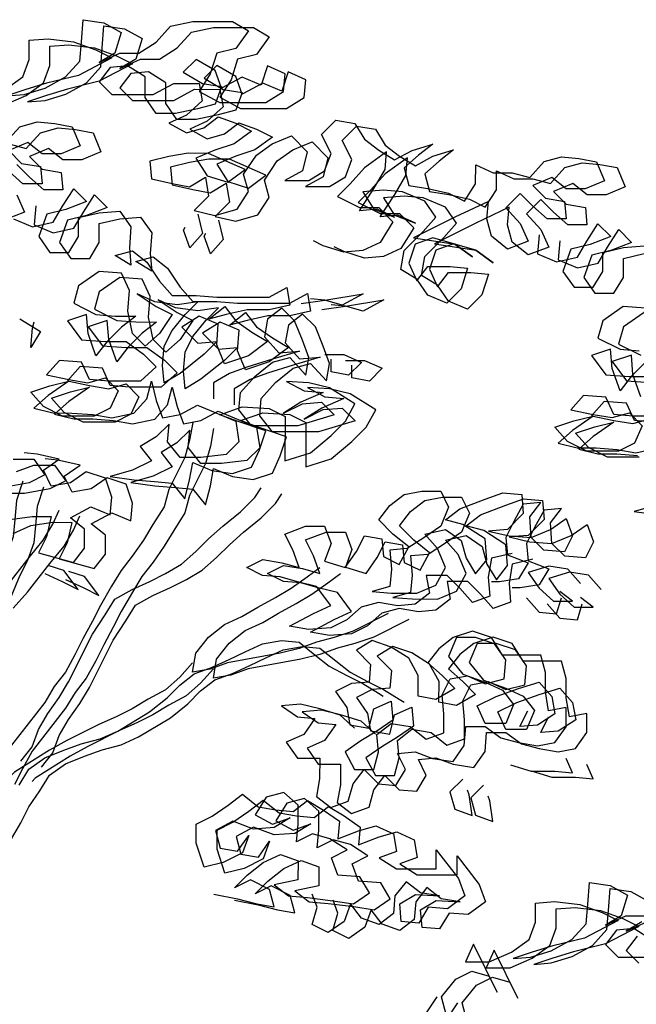
# Model space of a CAD drawing. Units: millimetres. Extents: x 192.8 to 241.3, y 112.2 to 183.8.
# Drawn here: x 206.7 to 207.5, y 160.1 to 161.2 of the extents above; entities that cross this region are included whole.
import ezdxf

# ---------------------------------------------------------------- set-up
doc = ezdxf.new("R2010")
doc.units = ezdxf.units.MM

msp = doc.modelspace()

# ---------------------------------------------------------------- linework, layer by layer
for points in [[(206.7215, 161.1103), (206.7475, 161.1214), (206.7679, 161.1363), (206.7754, 161.1567), (206.7754, 161.1789), (206.7977, 161.1808), (206.8274, 161.177), (206.8533, 161.1677), (206.8719, 161.1584), (206.8329, 161.1381), (206.7958, 161.1288), (206.7716, 161.1214), (206.7493, 161.114), (206.7698, 161.1158), (206.7939, 161.1232), (206.818, 161.1362), (206.8348, 161.1548), (206.8366, 161.177), (206.8385, 161.203), (206.8627, 161.1993), (206.8831, 161.1881), (206.8756, 161.164), (206.857, 161.1529), (206.8812, 161.164), (206.9035, 161.164), (206.9239, 161.177), (206.9406, 161.1955), (206.9666, 161.201), (207.013, 161.201), (207.0316, 161.1899), (207.0167, 161.1694), (206.9944, 161.1639), (206.987, 161.1398), (206.974, 161.1194), (206.9981, 161.1063), (207.0519, 161.1063), (207.0723, 161.1193), (207.0742, 161.1397), (207.0538, 161.149), (207.0464, 161.1267), (207.0241, 161.136), (207, 161.1231), (206.9925, 161.1435), (206.9703, 161.1565), (206.9554, 161.1417), (206.9777, 161.1286), (207, 161.1249), (206.9925, 161.1045), (206.9721, 161.0989), (206.9461, 161.0934), (206.9238, 161.0934), (206.9108, 161.112), (206.9109, 161.1361), (206.8905, 161.1491), (206.87, 161.1473), (206.857, 161.1306), (206.8719, 161.1157), (206.9201, 161.1157), (206.9443, 161.1287), (206.974, 161.1286), (206.9777, 161.1082), (206.9591, 161.0915), (206.9387, 161.0823), (206.9591, 161.0711), (206.9795, 161.0767), (206.9962, 161.0896), (207.0166, 161.0822), (207.0352, 161.0729), (207.0147, 161.0581), (206.9925, 161.0507), (206.9702, 161.0414), (206.9832, 161.021), (207.0073, 161.0135), (207.0277, 161.0284), (206.985, 161.047), (206.9609, 161.047), (206.9386, 161.0433), (206.9163, 161.0377), (206.9182, 161.0173), (206.9423, 161.0117), (206.9627, 161.008), (206.9813, 161.0191), (206.985, 160.9968), (206.9683, 160.9801), (206.9924, 160.9746), (207.0184, 160.982), (207.0314, 161.0024), (207.0259, 161.0228), (207.0407, 161.0451), (207.0593, 161.058), (207.0816, 161.0673), (207.1001, 161.0487), (207.0945, 161.0264), (207.0741, 161.0153), (207.102, 161.0153), (207.1205, 161.0264), (207.128, 161.0468), (207.1169, 161.0691), (207.1336, 161.0858), (207.1558, 161.0821), (207.167, 161.0635), (207.1837, 161.0505), (207.2022, 161.0393), (207.2226, 161.0505), (207.2468, 161.0579), (207.2301, 161.0449), (207.2133, 161.03), (207.2189, 161.0096), (207.2412, 161.0059), (207.2653, 161.0003), (207.2838, 160.991), (207.2969, 161.0114), (207.2969, 161.0337), (207.3173, 161.0244), (207.3396, 161.0244), (207.36, 161.0188), (207.3767, 161.0373), (207.3971, 161.0429), (207.4175, 161.041), (207.438, 161.0373), (207.4472, 161.015), (207.4249, 161.0057), (207.4027, 161.0057), (207.386, 161.0187), (207.3637, 161.0095), (207.3785, 160.9946), (207.4008, 160.9909), (207.4026, 160.9705), (207.3804, 160.9705), (207.3637, 160.9854), (207.3488, 161.0002), (207.3321, 160.9835), (207.3488, 160.9649), (207.3581, 160.9445), (207.3339, 160.9353), (207.3154, 160.9501), (207.3098, 160.9706), (207.3117, 160.991), (207.2727, 160.9724), (207.2244, 160.9484), (207.2504, 160.9446), (207.2727, 160.9409), (207.2931, 160.926), (207.2727, 160.9409), (207.2467, 160.9483), (207.2263, 160.9409), (207.2188, 160.9187), (207.2281, 160.8982), (207.2411, 160.9149), (207.2671, 160.9149), (207.2875, 160.913), (207.28, 160.8889), (207.2633, 160.8722), (207.2411, 160.8815), (207.2281, 160.9001), (207.2095, 160.9112), (207.2133, 160.9335), (207.2356, 160.9558), (207.2504, 160.9725), (207.2374, 160.991), (207.2115, 161.0022), (207.1892, 161.0041), (207.1651, 161.0022), (207.178, 160.9818), (207.2022, 160.9725), (207.1817, 160.9818), (207.1613, 160.98), (207.1781, 161.0059), (207.1911, 161.0282), (207.1929, 161.0486), (207.1669, 161.0301), (207.1502, 161.0115), (207.1353, 160.9967), (207.1613, 160.9837), (207.1836, 160.9837), (207.2003, 160.9669), (207.1854, 160.9428), (207.165, 160.9336), (207.1427, 160.9317), (207.1186, 160.9392), (207.1075, 160.9447)], [(206.7233, 161.1284), (206.7437, 161.1432), (206.7511, 161.1636), (206.7512, 161.1859), (206.7734, 161.1878), (206.8031, 161.184), (206.8291, 161.1747), (206.8477, 161.1654), (206.8087, 161.145), (206.7715, 161.1358), (206.7474, 161.1284), (206.7251, 161.121), (206.7455, 161.1228), (206.7697, 161.1302), (206.7938, 161.1432), (206.8105, 161.1617), (206.8124, 161.184), (206.8143, 161.21), (206.8384, 161.2063), (206.8588, 161.1951), (206.8514, 161.171), (206.8328, 161.1599), (206.857, 161.171), (206.8792, 161.171), (206.8997, 161.1839), (206.9164, 161.2025), (206.9424, 161.208), (206.9888, 161.208), (207.0073, 161.1968), (206.9925, 161.1764), (206.9702, 161.1709), (206.9627, 161.1467), (206.9497, 161.1263), (206.9739, 161.1133), (207.0277, 161.1133), (207.0481, 161.1262), (207.05, 161.1467), (207.0296, 161.156), (207.0221, 161.1337), (206.9999, 161.143), (206.9757, 161.13), (206.9683, 161.1505), (206.9461, 161.1635), (206.9312, 161.1486), (206.9535, 161.1356), (206.9757, 161.1319), (206.9683, 161.1115), (206.9479, 161.1059), (206.9219, 161.1004), (206.8996, 161.1004), (206.8866, 161.119), (206.8866, 161.1431), (206.8662, 161.1561), (206.8458, 161.1543), (206.8328, 161.1376), (206.8476, 161.1227), (206.8959, 161.1227), (206.92, 161.1356), (206.9497, 161.1356), (206.9534, 161.1152), (206.9349, 161.0985), (206.9144, 161.0892), (206.9348, 161.0781), (206.9553, 161.0836), (206.972, 161.0966), (206.9924, 161.0892), (207.011, 161.0799), (206.9905, 161.065), (206.9682, 161.0576), (206.946, 161.0484), (206.9589, 161.0279), (206.9831, 161.0205), (207.0035, 161.0353), (206.9608, 161.0539), (206.9367, 161.054), (206.9144, 161.0503), (206.8921, 161.0447), (206.894, 161.0243), (206.9181, 161.0187), (206.9385, 161.015), (206.9571, 161.0261), (206.9608, 161.0038), (206.944, 160.9871), (206.9682, 160.9815), (206.9942, 160.9889), (207.0072, 161.0093), (207.0016, 161.0298), (207.0165, 161.052), (207.0351, 161.065), (207.0574, 161.0743), (207.0759, 161.0557), (207.0703, 161.0334), (207.0499, 161.0223), (207.0777, 161.0223), (207.0963, 161.0334), (207.1037, 161.0538), (207.0926, 161.0761), (207.1093, 161.0928), (207.1316, 161.089), (207.1427, 161.0705), (207.1594, 161.0575), (207.178, 161.0463), (207.1984, 161.0574), (207.2226, 161.0648), (207.2058, 161.0518), (207.1891, 161.037), (207.1947, 161.0166), (207.2169, 161.0129), (207.2411, 161.0073), (207.2596, 160.998), (207.2726, 161.0184), (207.2727, 161.0407), (207.2931, 161.0313), (207.3153, 161.0313), (207.3358, 161.0257), (207.3525, 161.0443), (207.3729, 161.0498), (207.3933, 161.048), (207.4137, 161.0442), (207.423, 161.0219), (207.4007, 161.0127), (207.3784, 161.0127), (207.3617, 161.0257), (207.3395, 161.0165), (207.3543, 161.0016), (207.3766, 160.9979), (207.3784, 160.9774), (207.3561, 160.9775), (207.3394, 160.9923), (207.3246, 161.0072), (207.3079, 160.9905), (207.3246, 160.9719), (207.3338, 160.9515), (207.3097, 160.9422), (207.2911, 160.9571), (207.2856, 160.9775), (207.2875, 160.9979), (207.2485, 160.9794), (207.2002, 160.9553), (207.2262, 160.9516), (207.2484, 160.9479), (207.2688, 160.933), (207.2484, 160.9479), (207.2225, 160.9553), (207.202, 160.9479), (207.1946, 160.9256), (207.2038, 160.9052), (207.2169, 160.9219), (207.2428, 160.9219), (207.2633, 160.92), (207.2558, 160.8959), (207.2391, 160.8792), (207.2168, 160.8885), (207.2038, 160.9071), (207.1853, 160.9182), (207.189, 160.9405), (207.2113, 160.9627), (207.2262, 160.9794), (207.2132, 160.998), (207.1872, 161.0092), (207.165, 161.011), (207.1408, 161.0092), (207.1538, 160.9888), (207.1779, 160.9795), (207.1575, 160.9888), (207.1371, 160.9869), (207.1538, 161.0129), (207.1668, 161.0352), (207.1687, 161.0556), (207.1427, 161.0371), (207.126, 161.0185), (207.1111, 161.0037), (207.1371, 160.9907), (207.1594, 160.9906), (207.1761, 160.9739), (207.1612, 160.9498), (207.1408, 160.9405), (207.1185, 160.9387), (207.0944, 160.9461), (207.0832, 160.9517)], [(206.7236, 161.0665), (206.7403, 161.085), (206.7607, 161.0906), (206.7811, 161.0887), (206.8016, 161.085), (206.8108, 161.0627), (206.7885, 161.0534), (206.7663, 161.0535), (206.7496, 161.0665), (206.7273, 161.0572), (206.7421, 161.0423), (206.7644, 161.0386), (206.7662, 161.0182), (206.7439, 161.0182), (206.7273, 161.0331)], [(206.7274, 161.0651), (206.7478, 161.0595), (206.7645, 161.0781), (206.7849, 161.0836), (206.8054, 161.0817), (206.8258, 161.078), (206.835, 161.0557), (206.8128, 161.0465), (206.7905, 161.0465), (206.7738, 161.0595), (206.7515, 161.0502), (206.7663, 161.0354), (206.7886, 161.0316), (206.7905, 161.0112), (206.7682, 161.0112), (206.7515, 161.0261), (206.7366, 161.041)], [(206.7366, 161.0057), (206.7459, 160.9853), (206.7217, 160.976)], [(206.7328, 160.9774), (206.755, 160.9681), (206.7792, 160.9736), (206.7903, 160.9922), (206.8033, 161.0126), (206.8182, 160.9977), (206.794, 160.9885), (206.7718, 160.9829), (206.7625, 160.9569), (206.7754, 160.9384), (206.7977, 160.9383), (206.8089, 160.9569), (206.8089, 160.9792), (206.833, 160.9847), (206.8572, 160.9865), (206.8701, 160.968), (206.8683, 160.9438), (206.8701, 160.9234), (206.8515, 160.9346), (206.872, 160.9401), (206.8887, 160.9271), (206.9035, 160.9048), (206.9183, 160.8881), (206.9462, 160.8881), (206.9703, 160.8862), (207.0316, 160.8861), (207.052, 160.8973), (207.0557, 160.8768), (207.0315, 160.8713), (207.0056, 160.8713), (206.9814, 160.8658), (206.961, 160.8602), (206.9796, 160.8751), (206.9925, 160.8583), (207.0111, 160.8453), (207.0297, 160.8342), (207.0074, 160.8175), (206.9795, 160.8082), (206.9702, 160.8305), (206.9721, 160.8546), (206.9499, 160.8639), (206.9294, 160.851), (206.948, 160.8324), (206.9703, 160.8342), (206.9554, 160.8194), (206.9275, 160.7971), (206.9089, 160.786), (206.9071, 160.8064), (206.909, 160.8287), (206.9183, 160.8473), (206.9332, 160.8658), (206.948, 160.8807), (206.9239, 160.877), (206.8979, 160.8807), (206.8775, 160.89), (206.8997, 160.8751), (206.9183, 160.8658), (206.9034, 160.8436), (206.8867, 160.8287), (206.8719, 160.8436), (206.8663, 160.8696), (206.8682, 160.8937), (206.8589, 160.9142), (206.833, 160.916), (206.8088, 160.8993), (206.8032, 160.8789), (206.8292, 160.8659), (206.8515, 160.864), (206.8756, 160.864), (206.8589, 160.851), (206.8422, 160.8343), (206.8292, 160.8177), (206.8199, 160.8436), (206.8181, 160.8659), (206.7958, 160.8585), (206.8125, 160.8362), (206.8403, 160.8343), (206.8644, 160.8343), (206.8848, 160.8195), (206.8997, 160.8046), (206.8811, 160.7879), (206.844, 160.7879), (206.8217, 160.7898), (206.8124, 160.8102), (206.7865, 160.8121), (206.7716, 160.7954), (206.7976, 160.7898), (206.8198, 160.7861), (206.8403, 160.7917), (206.8551, 160.7768), (206.8458, 160.7564), (206.8272, 160.7471), (206.7901, 160.7471), (206.7678, 160.7583), (206.753, 160.775), (206.7753, 160.7824), (206.7976, 160.788), (206.7734, 160.7713), (206.7567, 160.7565), (206.779, 160.7509), (206.8012, 160.7508), (206.8254, 160.749), (206.8477, 160.7452), (206.8736, 160.7508), (206.8885, 160.7675), (206.8941, 160.7879), (206.8996, 160.7656), (206.9071, 160.7452), (206.9275, 160.7489), (206.9479, 160.76), (206.9924, 160.7414), (206.9961, 160.7173), (206.9813, 160.7024), (206.9516, 160.6987), (206.9274, 160.6988), (206.9126, 160.7173), (206.9145, 160.7378), (206.8996, 160.7229), (206.881, 160.7118), (206.894, 160.6951), (206.8717, 160.684), (206.8457, 160.6766), (206.8736, 160.6728), (206.8977, 160.6709), (206.9181, 160.6691), (206.933, 160.6505), (206.9385, 160.6728), (206.9423, 160.6932), (206.9645, 160.6839), (206.9887, 160.6801), (207.011, 160.6875), (207.0203, 160.708), (207.0277, 160.7302), (206.9943, 160.7414), (206.9739, 160.7488), (206.9999, 160.7581), (207.0314, 160.7562), (207.05, 160.7469), (207.0499, 160.6949), (207.0797, 160.7042), (207.1038, 160.7246), (207.1205, 160.7413), (207.1317, 160.7617), (207.102, 160.7803), (207.0779, 160.7859), (207.0519, 160.7877), (207.0723, 160.7766), (207.0946, 160.7747), (207.0686, 160.7636), (207.0481, 160.7506), (207.0704, 160.7617), (207.0927, 160.7636), (207.1075, 160.7487), (207.0648, 160.7358), (207.011, 160.7358), (206.9962, 160.7544), (206.998, 160.7748), (207.0148, 160.7933), (207.0352, 160.81), (207.0556, 160.8156), (207.0742, 160.7952), (207.0779, 160.8156), (207.0705, 160.836), (207.0612, 160.8583), (207.0464, 160.8731), (207.0297, 160.8602), (207.0259, 160.8397), (207.0426, 160.8212), (207.0668, 160.823), (207.0352, 160.8137), (207.0055, 160.8045), (206.9851, 160.7971), (206.9665, 160.786), (206.9665, 160.7674)], [(206.7589, 160.9927), (206.757, 160.9704), (206.7793, 160.9611), (206.8034, 160.9667), (206.8146, 160.9852), (206.8276, 161.0056), (206.8424, 160.9907), (206.8183, 160.9815), (206.796, 160.9759), (206.7867, 160.95), (206.7997, 160.9314), (206.8219, 160.9314), (206.8331, 160.9499), (206.8331, 160.9722), (206.8572, 160.9777), (206.8814, 160.9796), (206.8944, 160.961), (206.8925, 160.9369), (206.8943, 160.9165), (206.8758, 160.9276), (206.8962, 160.9332), (206.9129, 160.9201), (206.9277, 160.8979), (206.9425, 160.8811), (206.9704, 160.8811), (206.9945, 160.8792), (207.0558, 160.8792), (207.0762, 160.8903), (207.0799, 160.8699), (207.0558, 160.8643), (207.0298, 160.8643), (207.0056, 160.8588), (206.9852, 160.8533), (207.0038, 160.8681), (207.0168, 160.8514), (207.0353, 160.8384), (207.0539, 160.8272), (207.0316, 160.8105), (207.0037, 160.8013), (206.9945, 160.8235), (206.9964, 160.8477), (206.9741, 160.857), (206.9537, 160.844), (206.9722, 160.8254), (206.9945, 160.8273), (206.9796, 160.8124), (206.9517, 160.7902), (206.9332, 160.779), (206.9313, 160.7995), (206.9332, 160.8217), (206.9425, 160.8403), (206.9574, 160.8588), (206.9722, 160.8737), (206.9481, 160.87), (206.9221, 160.8737), (206.9017, 160.883), (206.924, 160.8682), (206.9425, 160.8589), (206.9277, 160.8366), (206.9109, 160.8218), (206.8961, 160.8366), (206.8906, 160.8626), (206.8924, 160.8868), (206.8832, 160.9072), (206.8572, 160.9091), (206.833, 160.8924), (206.8274, 160.872), (206.8534, 160.8589), (206.8757, 160.8571), (206.8998, 160.857), (206.8831, 160.8441), (206.8664, 160.8274), (206.8534, 160.8107), (206.8441, 160.8367), (206.8423, 160.859), (206.82, 160.8515), (206.8367, 160.8293), (206.8645, 160.8274), (206.8887, 160.8274), (206.9091, 160.8125), (206.9239, 160.7976), (206.9053, 160.7809), (206.8682, 160.781), (206.8459, 160.7828), (206.8367, 160.8033), (206.8107, 160.8051), (206.7958, 160.7885), (206.8218, 160.7829), (206.8441, 160.7791), (206.8645, 160.7847), (206.8793, 160.7698), (206.87, 160.7494), (206.8515, 160.7401), (206.8143, 160.7402), (206.7921, 160.7513), (206.7772, 160.7681), (206.7995, 160.7755), (206.8218, 160.781), (206.7976, 160.7643), (206.7809, 160.7495), (206.8032, 160.7439), (206.8255, 160.7439), (206.8496, 160.742), (206.8719, 160.7383), (206.8979, 160.7438), (206.9127, 160.7605), (206.9183, 160.7809), (206.9239, 160.7586), (206.9313, 160.7382), (206.9517, 160.7419), (206.9721, 160.753), (207.0167, 160.7344), (207.0204, 160.7103), (207.0055, 160.6954), (206.9758, 160.6918), (206.9517, 160.6918), (206.9368, 160.7104), (206.9387, 160.7308), (206.9238, 160.7159), (206.9053, 160.7048), (206.9182, 160.6881), (206.896, 160.677), (206.87, 160.6696), (206.8978, 160.6658), (206.9219, 160.664), (206.9423, 160.6621), (206.9572, 160.6435), (206.9628, 160.6658), (206.9665, 160.6862), (206.9888, 160.6769), (207.0129, 160.6732), (207.0352, 160.6806), (207.0445, 160.701), (207.0519, 160.7232), (207.0185, 160.7344), (206.9981, 160.7419), (207.0241, 160.7511), (207.0557, 160.7492), (207.0742, 160.7399), (207.0742, 160.688), (207.1039, 160.6972), (207.128, 160.7176), (207.1448, 160.7343), (207.1559, 160.7547), (207.1262, 160.7733), (207.1021, 160.7789), (207.0761, 160.7808), (207.0965, 160.7696), (207.1188, 160.7677), (207.0928, 160.7566), (207.0724, 160.7437), (207.0947, 160.7548), (207.1169, 160.7566), (207.1318, 160.7417), (207.0891, 160.7288), (207.0352, 160.7288), (207.0204, 160.7474), (207.0223, 160.7678), (207.039, 160.7864), (207.0594, 160.8031), (207.0798, 160.8086), (207.0984, 160.7882), (207.1021, 160.8086), (207.0947, 160.829), (207.0855, 160.8513), (207.0706, 160.8662), (207.0539, 160.8532), (207.0502, 160.8328), (207.0669, 160.8142), (207.091, 160.816), (207.0594, 160.8068), (207.0297, 160.7975), (207.0093, 160.7901), (206.9907, 160.779), (206.9907, 160.7604)], [(206.9481, 160.9828), (206.9537, 160.9605), (206.9388, 160.9438), (206.9314, 160.9642), (206.9332, 160.9679)], [(206.9723, 160.9758), (206.9779, 160.9535), (206.963, 160.9368), (206.9556, 160.9572), (206.9575, 160.9609)], [(207.3468, 160.9589), (207.345, 160.9366), (207.3672, 160.9273), (207.3914, 160.9329), (207.4025, 160.9514), (207.4155, 160.9718), (207.4304, 160.957), (207.4062, 160.9477), (207.3839, 160.9422), (207.3746, 160.9162), (207.3876, 160.8976), (207.4099, 160.8976), (207.421, 160.9161), (207.4211, 160.9384), (207.4452, 160.944), (207.4693, 160.9458)], [(207.3711, 160.9519), (207.3692, 160.9297), (207.3914, 160.9204), (207.4156, 160.9259), (207.4267, 160.9445), (207.4398, 160.9649), (207.4546, 160.95), (207.4305, 160.9407), (207.4082, 160.9352), (207.3989, 160.9092), (207.4118, 160.8906), (207.4341, 160.8906), (207.4453, 160.9092), (207.4453, 160.9314), (207.4694, 160.937)], [(207.0687, 160.8787), (207.0965, 160.8824), (207.1411, 160.8898), (207.1169, 160.8768), (207.0965, 160.8824), (207.0798, 160.8842)], [(207.0929, 160.8717), (207.1207, 160.8754), (207.1653, 160.8828), (207.1412, 160.8698), (207.1207, 160.8754), (207.104, 160.8773)], [(207.4711, 160.8734), (207.4451, 160.8753), (207.421, 160.8586), (207.4154, 160.8382), (207.4414, 160.8252), (207.4637, 160.8233)], [(207.4694, 160.8683), (207.4452, 160.8516), (207.4396, 160.8312), (207.4656, 160.8182)], [(206.7402, 160.8609), (206.7643, 160.846), (206.7532, 160.8275), (206.755, 160.8498), (206.7569, 160.8572)], [(207.4711, 160.8103), (207.4543, 160.7936), (207.4413, 160.7769), (207.4321, 160.8029), (207.4302, 160.8252), (207.408, 160.8178), (207.4246, 160.7955), (207.4525, 160.7936), (207.4766, 160.7936)], [(207.0965, 160.8193), (207.1187, 160.8192), (207.1392, 160.8099), (207.1243, 160.7951), (207.1039, 160.7988), (207.1039, 160.8137)], [(207.1207, 160.8123), (207.143, 160.8123), (207.1634, 160.803), (207.1485, 160.7881), (207.1281, 160.7919), (207.1281, 160.8067)], [(207.4656, 160.7699), (207.4563, 160.7959), (207.4545, 160.8182), (207.4322, 160.8108), (207.4489, 160.7885), (207.4767, 160.7866)], [(207.4933, 160.7472), (207.4562, 160.7472), (207.4339, 160.7491), (207.4246, 160.7695), (207.3986, 160.7714), (207.3838, 160.7547), (207.4098, 160.7491), (207.432, 160.7454), (207.4525, 160.7509), (207.4673, 160.736), (207.458, 160.7156), (207.4394, 160.7064), (207.4023, 160.7064), (207.38, 160.7176), (207.3652, 160.7343), (207.3875, 160.7417), (207.4098, 160.7472), (207.3856, 160.7305), (207.3689, 160.7157), (207.3912, 160.7101), (207.4134, 160.7101), (207.4376, 160.7082), (207.4598, 160.7045), (207.4858, 160.71)], [(207.4804, 160.7402), (207.4581, 160.7421), (207.4489, 160.7625), (207.4229, 160.7644), (207.408, 160.7477), (207.434, 160.7421), (207.4563, 160.7384), (207.4767, 160.7439)], [(207.4636, 160.6994), (207.4265, 160.6994), (207.4043, 160.7106), (207.3894, 160.7273), (207.4117, 160.7347), (207.434, 160.7403), (207.4098, 160.7236), (207.3931, 160.7087), (207.4154, 160.7031), (207.4377, 160.7031), (207.4618, 160.7012)], [(206.9423, 160.7396), (206.9386, 160.7192), (206.933, 160.6988), (206.9144, 160.6616), (206.9088, 160.6412), (206.8958, 160.6208), (206.8846, 160.6023), (206.8716, 160.5837), (206.8586, 160.567), (206.8475, 160.5485), (206.8345, 160.5262), (206.8252, 160.5077), (206.814, 160.4872), (206.8047, 160.4687), (206.7935, 160.4483), (206.7805, 160.4316), (206.7694, 160.413), (206.7304, 160.3629)], [(206.9665, 160.7326), (206.9628, 160.7122), (206.9572, 160.6918), (206.9386, 160.6547), (206.933, 160.6343), (206.92, 160.6138), (206.9089, 160.5953), (206.8959, 160.5767), (206.8829, 160.56), (206.8717, 160.5415), (206.8587, 160.5192), (206.8494, 160.5007), (206.8382, 160.4803), (206.8289, 160.4617), (206.8178, 160.4413), (206.8048, 160.4246), (206.7936, 160.4061), (206.7546, 160.356), (206.7434, 160.3356), (206.7341, 160.317)], [(206.7325, 160.6971), (206.7566, 160.6971), (206.7696, 160.6785), (206.7511, 160.6692), (206.7213, 160.6637)], [(206.7287, 160.6265), (206.7547, 160.6302), (206.777, 160.6302), (206.7714, 160.6061), (206.7621, 160.5875), (206.8029, 160.5764), (206.816, 160.593), (206.816, 160.6153), (206.7993, 160.6283), (206.8234, 160.6413), (206.8457, 160.632), (206.8476, 160.6524), (206.8402, 160.6747), (206.8179, 160.6821), (206.7993, 160.6692), (206.777, 160.6655), (206.7678, 160.6841), (206.7864, 160.697), (206.7604, 160.7026), (206.7455, 160.7045)], [(206.7325, 160.6103), (206.753, 160.6196), (206.779, 160.6233), (206.8012, 160.6232), (206.7956, 160.5991), (206.7863, 160.5806), (206.8272, 160.5694), (206.8402, 160.5861), (206.8402, 160.6084), (206.8235, 160.6214), (206.8477, 160.6343), (206.8699, 160.625), (206.8718, 160.6454), (206.8644, 160.6677), (206.8421, 160.6752), (206.8235, 160.6622), (206.8013, 160.6585), (206.792, 160.6771), (206.8106, 160.6901), (206.7846, 160.6956), (206.7697, 160.6975)], [(206.7363, 160.6827), (206.7567, 160.6901), (206.7809, 160.6901), (206.7939, 160.6715), (206.7753, 160.6622), (206.7456, 160.6567), (206.7233, 160.6567)], [(206.7436, 160.6711), (206.7362, 160.6488), (206.7343, 160.6265), (206.7324, 160.6061), (206.725, 160.5857), (206.7157, 160.5672), (206.7064, 160.5449), (206.6952, 160.5041), (206.6915, 160.4836), (206.6878, 160.4614), (206.6822, 160.4391), (206.6747, 160.415), (206.6728, 160.4057)], [(206.7679, 160.6641), (206.7604, 160.6418), (206.7585, 160.6196), (206.7567, 160.5991), (206.7492, 160.5787), (206.7399, 160.5602), (206.7306, 160.5379), (206.7194, 160.4971), (206.7157, 160.4767), (206.712, 160.4544), (206.7064, 160.4321), (206.6989, 160.408), (206.6971, 160.3987)], [(206.7415, 160.3444), (206.7545, 160.3611), (206.7619, 160.3815), (206.7731, 160.4), (206.7861, 160.4186), (206.7973, 160.4371), (206.8251, 160.4928), (206.84, 160.5151), (206.8512, 160.5336), (206.8716, 160.5447), (206.892, 160.554), (206.9106, 160.5633), (206.9292, 160.5744), (206.9459, 160.5892), (206.9608, 160.6041), (206.9775, 160.6189), (206.9979, 160.6356), (207.0146, 160.6523), (207.0221, 160.6634)], [(207.3153, 160.587), (207.2912, 160.5815), (207.2874, 160.5592), (207.2893, 160.5369), (207.2688, 160.5295), (207.254, 160.5462), (207.2392, 160.5611), (207.215, 160.5611), (207.2187, 160.5407), (207.202, 160.5277), (207.1816, 160.5259), (207.1593, 160.5296), (207.1389, 160.5241), (207.1222, 160.5092), (207.1036, 160.5), (207.0776, 160.4981), (207.0553, 160.5019), (207.0832, 160.5167), (207.1036, 160.526), (207.0869, 160.5482), (207.0647, 160.5538), (207.0443, 160.5594), (207.0238, 160.5613), (207.0053, 160.5706), (207.0239, 160.5799), (207.0461, 160.5761), (207.0665, 160.5705), (207.0591, 160.591), (207.0499, 160.6095), (207.074, 160.6188), (207.0963, 160.6188), (207.1037, 160.5984), (207.0962, 160.5779), (207.1204, 160.5705), (207.1334, 160.589), (207.1427, 160.6076), (207.1631, 160.6039), (207.1649, 160.5834), (207.1835, 160.5741), (207.1946, 160.5946), (207.1761, 160.6094), (207.1594, 160.6261), (207.1724, 160.6428), (207.1891, 160.6558), (207.2096, 160.6595), (207.2318, 160.6595), (207.2411, 160.6409), (207.2318, 160.6187), (207.2132, 160.6057), (207.1928, 160.5927), (207.1724, 160.5909), (207.1742, 160.5686), (207.1723, 160.5482), (207.1519, 160.5426), (207.1742, 160.5407), (207.2039, 160.5407), (207.2262, 160.55), (207.2373, 160.5704), (207.2281, 160.5927), (207.2132, 160.6094), (207.2374, 160.6149), (207.2559, 160.6019), (207.2615, 160.5815), (207.2726, 160.5629), (207.2856, 160.5796), (207.2838, 160.6038), (207.2578, 160.6205), (207.2374, 160.6261), (207.2541, 160.6391), (207.2838, 160.6502), (207.3042, 160.6576), (207.3265, 160.6557), (207.3283, 160.6334), (207.3098, 160.6149), (207.2875, 160.613), (207.3116, 160.6074), (207.3376, 160.6056), (207.3599, 160.6148), (207.3784, 160.6278), (207.3859, 160.6074), (207.3766, 160.5888), (207.3524, 160.5907), (207.3376, 160.6056), (207.3358, 160.6297), (207.3488, 160.6464), (207.3283, 160.6446), (207.3172, 160.6241), (207.3079, 160.6056), (207.3097, 160.5852), (207.3339, 160.5759), (207.3227, 160.5573), (207.3004, 160.5536), (207.2911, 160.5536)], [(206.7657, 160.3374), (206.7787, 160.3541), (206.7862, 160.3745), (206.7973, 160.3931), (206.8103, 160.4116), (206.8215, 160.4302), (206.8494, 160.4858), (206.8642, 160.5081), (206.8754, 160.5266), (206.8958, 160.5378), (206.9163, 160.547), (206.9348, 160.5563), (206.9534, 160.5674), (206.9701, 160.5822), (206.985, 160.5971), (207.0017, 160.6119), (207.0221, 160.6286), (207.0389, 160.6453), (207.0463, 160.6564)], [(207.3395, 160.5801), (207.3154, 160.5745), (207.3117, 160.5522), (207.3135, 160.53), (207.2931, 160.5225), (207.2782, 160.5393), (207.2634, 160.5541), (207.2393, 160.5542), (207.243, 160.5337), (207.2262, 160.5208), (207.2058, 160.5189), (207.1835, 160.5226), (207.1631, 160.5171), (207.1464, 160.5023), (207.1278, 160.493), (207.1018, 160.4912), (207.0796, 160.4949), (207.1074, 160.5097), (207.1278, 160.519), (207.1112, 160.5413), (207.0889, 160.5469), (207.0685, 160.5525), (207.0481, 160.5543), (207.0295, 160.5636), (207.0481, 160.5729), (207.0703, 160.5692), (207.0908, 160.5636), (207.0834, 160.584), (207.0741, 160.6026), (207.0982, 160.6118), (207.1205, 160.6118), (207.1279, 160.5914), (207.1205, 160.571), (207.1446, 160.5635), (207.1576, 160.5821), (207.1669, 160.6006), (207.1873, 160.5969), (207.1892, 160.5765), (207.2077, 160.5672), (207.2189, 160.5876), (207.2003, 160.6025), (207.1836, 160.6192), (207.1966, 160.6359), (207.2134, 160.6488), (207.2338, 160.6525), (207.2561, 160.6525), (207.2653, 160.634), (207.256, 160.6117), (207.2374, 160.5987), (207.217, 160.5857), (207.1966, 160.5839), (207.1984, 160.5616), (207.1966, 160.5412), (207.1761, 160.5356), (207.1984, 160.5338), (207.2281, 160.5337), (207.2504, 160.543), (207.2615, 160.5634), (207.2523, 160.5857), (207.2374, 160.6024), (207.2616, 160.608), (207.2801, 160.595), (207.2857, 160.5745), (207.2968, 160.556), (207.3098, 160.5727), (207.308, 160.5968), (207.282, 160.6135), (207.2616, 160.6191), (207.2783, 160.6321), (207.308, 160.6432), (207.3284, 160.6506), (207.3507, 160.6487), (207.3526, 160.6264), (207.334, 160.6079), (207.3117, 160.6061), (207.3358, 160.6005), (207.3618, 160.5986), (207.3841, 160.6079), (207.4027, 160.6208), (207.4101, 160.6004), (207.4008, 160.5819), (207.3767, 160.5837), (207.3618, 160.5986), (207.36, 160.6227), (207.373, 160.6394), (207.3526, 160.6376), (207.3414, 160.6172), (207.3321, 160.5986), (207.334, 160.5782), (207.3581, 160.5689), (207.3469, 160.5503), (207.3246, 160.5467), (207.3154, 160.5467)], [(206.725, 160.5486), (206.751, 160.582), (206.7677, 160.6024), (206.7789, 160.6209), (206.7863, 160.6376)], [(207.4839, 160.6432), (207.4579, 160.6358), (207.4858, 160.6321)], [(206.7325, 160.5231), (206.7492, 160.5416), (206.7752, 160.575), (206.7919, 160.5954), (206.8031, 160.614), (206.8105, 160.6307)], [(206.7695, 160.5634), (206.7899, 160.5541), (206.8085, 160.5448), (206.7918, 160.5671), (206.7732, 160.5727)], [(207.1704, 160.5166), (207.1296, 160.4962), (207.1073, 160.4888), (207.0869, 160.4833), (207.0665, 160.4759), (207.0442, 160.4703), (206.9829, 160.4592), (206.9625, 160.4518), (206.9421, 160.4481), (206.9458, 160.4704), (206.9607, 160.489), (206.9792, 160.5038), (206.9997, 160.5131), (207.0182, 160.5242), (207.0387, 160.5353), (207.0572, 160.5464), (207.0758, 160.5594), (207.0907, 160.5705)], [(207.3951, 160.5517), (207.3803, 160.5684), (207.358, 160.5721), (207.3338, 160.5647), (207.3468, 160.5462), (207.3635, 160.5313), (207.3858, 160.5313), (207.3709, 160.5424)], [(206.7937, 160.5564), (206.8142, 160.5471), (206.8327, 160.5378), (206.816, 160.5601), (206.7975, 160.5657)], [(207.1947, 160.5096), (207.1538, 160.4893), (207.1315, 160.4819), (207.1111, 160.4763), (207.0907, 160.4689), (207.0684, 160.4634), (207.0071, 160.4523), (206.9867, 160.4449), (206.9663, 160.4412), (206.97, 160.4634), (206.9849, 160.482), (207.0035, 160.4968), (207.0239, 160.5061), (207.0425, 160.5172), (207.0629, 160.5283), (207.0815, 160.5394), (207.1, 160.5524), (207.1149, 160.5635)], [(207.4193, 160.5447), (207.4045, 160.5614), (207.3822, 160.5652), (207.3581, 160.5578), (207.371, 160.5392), (207.3877, 160.5243), (207.41, 160.5243), (207.3952, 160.5354)], [(207.332, 160.535), (207.3468, 160.5183), (207.3672, 160.5164), (207.3728, 160.535)], [(207.3562, 160.5281), (207.371, 160.5113), (207.3914, 160.5095), (207.397, 160.528)], [(207.1313, 160.383), (207.1146, 160.3979), (207.0905, 160.4053), (207.0682, 160.4109), (207.046, 160.4091), (207.0645, 160.3961), (207.0849, 160.3942), (207.0719, 160.3756), (207.0515, 160.3664), (207.0645, 160.3478), (207.0905, 160.3478), (207.0904, 160.3236), (207.0867, 160.3032), (207.1034, 160.2902), (207.1238, 160.2976), (207.1294, 160.318), (207.1424, 160.3347), (207.1591, 160.318), (207.1795, 160.3161), (207.1907, 160.3347), (207.1814, 160.3533), (207.2019, 160.3551), (207.2223, 160.3476), (207.2464, 160.3439), (207.2594, 160.3625), (207.2613, 160.3847), (207.2836, 160.3847), (207.3021, 160.3717), (207.3225, 160.3661), (207.3448, 160.3624), (207.3652, 160.3661), (207.3782, 160.3846), (207.3782, 160.4069), (207.3578, 160.4032), (207.3541, 160.4255), (207.3542, 160.4478), (207.3486, 160.4682), (207.3041, 160.4682), (207.2911, 160.4887), (207.2688, 160.4961), (207.2465, 160.4887), (207.2298, 160.4757), (207.2168, 160.459), (207.2335, 160.4442), (207.2483, 160.4293), (207.226, 160.4163), (207.2056, 160.4201), (207.2056, 160.4442), (207.1945, 160.4646), (207.1741, 160.4776), (207.1518, 160.4851), (207.1333, 160.474), (207.15, 160.4572), (207.1481, 160.4368), (207.1277, 160.435), (207.1091, 160.4257), (207.1221, 160.4071), (207.1258, 160.3867), (207.148, 160.383), (207.1536, 160.4053), (207.1741, 160.4145), (207.1759, 160.3922), (207.1573, 160.3793), (207.1387, 160.3681), (207.1202, 160.3552), (207.1313, 160.3347), (207.1536, 160.3347), (207.1592, 160.3551), (207.1573, 160.3755), (207.174, 160.3885), (207.1963, 160.3848), (207.2149, 160.3699), (207.2353, 160.3773), (207.2353, 160.3996), (207.2335, 160.4219), (207.2428, 160.4404), (207.2632, 160.4441), (207.2836, 160.4348), (207.3059, 160.4404), (207.3078, 160.4627), (207.2948, 160.4812), (207.2725, 160.4887), (207.2502, 160.4887), (207.2409, 160.4664), (207.2576, 160.446), (207.2836, 160.4367), (207.304, 160.4274), (207.317, 160.4107), (207.3077, 160.3884), (207.2836, 160.3884), (207.2743, 160.4089), (207.2966, 160.42), (207.3226, 160.4292), (207.3467, 160.4366), (207.3616, 160.4199), (207.3652, 160.3995), (207.3448, 160.3865), (207.3244, 160.3847), (207.3337, 160.4032)], [(207.1556, 160.376), (207.1389, 160.3909), (207.1147, 160.3983), (207.0925, 160.4039), (207.0702, 160.4021), (207.0887, 160.3891), (207.1092, 160.3872), (207.0962, 160.3687), (207.0757, 160.3594), (207.0887, 160.3408), (207.1147, 160.3408), (207.1147, 160.3167), (207.1109, 160.2962), (207.1276, 160.2832), (207.1481, 160.2906), (207.1536, 160.3111), (207.1667, 160.3278), (207.1833, 160.311), (207.2038, 160.3092), (207.2149, 160.3277), (207.2057, 160.3463), (207.2261, 160.3481), (207.2465, 160.3407), (207.2706, 160.3369), (207.2836, 160.3555), (207.2855, 160.3778), (207.3078, 160.3777), (207.3263, 160.3647), (207.3467, 160.3591), (207.369, 160.3554), (207.3894, 160.3591), (207.4025, 160.3777), (207.4025, 160.3999), (207.3821, 160.3962), (207.3784, 160.4185), (207.3784, 160.4408), (207.3728, 160.4612), (207.3283, 160.4613), (207.3153, 160.4817), (207.293, 160.4891), (207.2707, 160.4817), (207.254, 160.4688), (207.241, 160.4521), (207.2577, 160.4372), (207.2726, 160.4223), (207.2503, 160.4094), (207.2298, 160.4131), (207.2299, 160.4372), (207.2188, 160.4576), (207.1983, 160.4707), (207.1761, 160.4781), (207.1575, 160.467), (207.1742, 160.4503), (207.1723, 160.4298), (207.1519, 160.428), (207.1333, 160.4187), (207.1463, 160.4002), (207.15, 160.3797), (207.1723, 160.376), (207.1779, 160.3983), (207.1983, 160.4075), (207.2001, 160.3853), (207.1815, 160.3723), (207.163, 160.3612), (207.1444, 160.3482), (207.1555, 160.3278), (207.1778, 160.3277), (207.1834, 160.3482), (207.1815, 160.3686), (207.1983, 160.3816), (207.2205, 160.3778), (207.2391, 160.363), (207.2595, 160.3704), (207.2595, 160.3926), (207.2577, 160.4149), (207.267, 160.4335), (207.2874, 160.4372), (207.3078, 160.4279), (207.3301, 160.4334), (207.332, 160.4557), (207.319, 160.4743), (207.2967, 160.4817), (207.2745, 160.4817), (207.2652, 160.4595), (207.2818, 160.439), (207.3078, 160.4297), (207.3282, 160.4204), (207.3412, 160.4037), (207.3319, 160.3814), (207.3078, 160.3815), (207.2985, 160.4019), (207.3208, 160.413), (207.3468, 160.4223), (207.3709, 160.4297), (207.3858, 160.4129), (207.3895, 160.3925), (207.369, 160.3795), (207.3486, 160.3777), (207.3579, 160.3963)], [(206.7304, 160.2539), (206.7415, 160.2725), (206.7508, 160.291), (206.7638, 160.3096), (206.775, 160.3281), (206.7935, 160.3411), (206.8158, 160.3503), (206.8363, 160.3578), (206.8585, 160.3633), (206.879, 160.3726), (206.9161, 160.3948), (206.9366, 160.4115), (206.9514, 160.4263), (206.9681, 160.4393), (206.9886, 160.4467), (207.009, 160.456), (207.0276, 160.4652), (207.048, 160.4745), (207.0703, 160.4782), (207.0907, 160.4763), (207.1092, 160.4615), (207.1259, 160.4484), (207.1463, 160.4373), (207.1649, 160.428), (207.1834, 160.4168), (207.189, 160.4131)], [(206.7396, 160.3165), (206.7507, 160.3351), (206.7693, 160.3481), (206.7916, 160.3573), (206.812, 160.3647), (206.8343, 160.3703), (206.8547, 160.3795), (206.8919, 160.4018), (206.9123, 160.4185), (206.9272, 160.4333), (206.9439, 160.4463), (206.9643, 160.4537), (206.9848, 160.463), (207.0033, 160.4722), (207.0238, 160.4815), (207.046, 160.4852), (207.0665, 160.4833), (207.085, 160.4684), (207.1017, 160.4554), (207.1221, 160.4443), (207.1407, 160.435), (207.1592, 160.4238), (207.1648, 160.4201)], [(206.9421, 160.4593), (206.9272, 160.4426), (206.9105, 160.4278), (206.89, 160.4166), (206.8715, 160.4055), (206.8529, 160.3962), (206.8325, 160.387), (206.7953, 160.3685), (206.7749, 160.3573), (206.734, 160.3314), (206.7303, 160.3277)], [(206.9663, 160.4523), (206.9514, 160.4356), (206.9347, 160.4208), (206.9143, 160.4097), (206.8957, 160.3985), (206.8771, 160.3893), (206.8567, 160.38), (206.8196, 160.3615), (206.7991, 160.3504), (206.7583, 160.3244), (206.7545, 160.3207)], [(207.3132, 160.3401), (207.3373, 160.3327), (207.3652, 160.3327), (207.3856, 160.3308), (207.3782, 160.3475)], [(207.3374, 160.3332), (207.3616, 160.3257), (207.3894, 160.3257), (207.4098, 160.3238), (207.4024, 160.3405)], [(207.2575, 160.3235), (207.2426, 160.3086), (207.2482, 160.2882), (207.2686, 160.2808), (207.2649, 160.3049), (207.2631, 160.3105)], [(207.2817, 160.3165), (207.2669, 160.3017), (207.2724, 160.2812), (207.2928, 160.2738), (207.2891, 160.2979), (207.2873, 160.3035)], [(206.9667, 160.1891), (206.9946, 160.1835), (207.0169, 160.1779), (207.0373, 160.1742), (207.0317, 160.1946), (207.0095, 160.2057), (206.9909, 160.1965), (207.0057, 160.2113), (207.0243, 160.2262), (207.0447, 160.2354), (207.0652, 160.228), (207.0651, 160.2057), (207.0373, 160.2002), (207.054, 160.1871), (207.0763, 160.1853), (207.106, 160.1815), (207.1301, 160.1778), (207.1487, 160.1908), (207.1375, 160.2093), (207.1116, 160.2112), (207.1041, 160.2316), (207.1227, 160.2409), (207.1023, 160.2539), (207.0819, 160.2595), (207.0633, 160.2502), (207.0652, 160.2707), (207.0652, 160.2929), (207.0485, 160.3078), (207.0281, 160.3023), (207.0151, 160.2819), (207.0355, 160.2707), (207.0559, 160.2781), (207.0374, 160.267), (207.0132, 160.2651), (206.9891, 160.2744), (206.9687, 160.2633), (206.9742, 160.2429), (206.9946, 160.2392), (207.0076, 160.2577), (207.0002, 160.2373), (206.9779, 160.2262), (206.9556, 160.2206), (206.9464, 160.2485), (206.9464, 160.2708), (206.965, 160.28), (206.9835, 160.293), (207.0003, 160.306), (207.0188, 160.2911), (207.0392, 160.2874), (207.0596, 160.2855), (207.0764, 160.2985), (207.0949, 160.2873), (207.1135, 160.2743), (207.1116, 160.2539), (207.1357, 160.2632), (207.1562, 160.2687), (207.1766, 160.2594), (207.1803, 160.239), (207.1598, 160.2316), (207.1802, 160.2186), (207.2267, 160.2185), (207.2267, 160.2408), (207.2526, 160.2074), (207.26, 160.187), (207.2396, 160.1721), (207.2173, 160.174), (207.2062, 160.1554), (207.1858, 160.1573), (207.1839, 160.1777), (207.2025, 160.1889), (207.2303, 160.187), (207.2081, 160.1907), (207.1914, 160.2037), (207.1784, 160.187), (207.1765, 160.1666), (207.1598, 160.1536), (207.1394, 160.1611), (207.1264, 160.1778), (207.1189, 160.1574), (207.1004, 160.1444), (207.0818, 160.1537), (207.0874, 160.1741), (207.0818, 160.189)], [(206.991, 160.1821), (207.0188, 160.1765), (207.0411, 160.1709), (207.0615, 160.1672), (207.0559, 160.1876), (207.0337, 160.1988), (207.0151, 160.1895), (207.03, 160.2043), (207.0485, 160.2192), (207.069, 160.2284), (207.0894, 160.221), (207.0894, 160.1987), (207.0615, 160.1932), (207.0782, 160.1802), (207.1005, 160.1783), (207.1302, 160.1746), (207.1543, 160.1708), (207.1729, 160.1838), (207.1618, 160.2024), (207.1358, 160.2043), (207.1284, 160.2247), (207.1469, 160.2339), (207.1265, 160.247), (207.1061, 160.2525), (207.0876, 160.2433), (207.0894, 160.2637), (207.0894, 160.286), (207.0728, 160.3008), (207.0523, 160.2953), (207.0393, 160.2749), (207.0597, 160.2637), (207.0802, 160.2711), (207.0616, 160.26), (207.0374, 160.2582), (207.0133, 160.2675), (206.9929, 160.2564), (206.9984, 160.2359), (207.0189, 160.2322), (207.0319, 160.2508), (207.0244, 160.2303), (207.0021, 160.2192), (206.9799, 160.2137), (206.9706, 160.2415), (206.9706, 160.2638), (206.9892, 160.2731), (207.0078, 160.286), (207.0245, 160.299), (207.043, 160.2842), (207.0635, 160.2804), (207.0839, 160.2785), (207.1006, 160.2915), (207.1191, 160.2804), (207.1377, 160.2674), (207.1358, 160.2469), (207.16, 160.2562), (207.1804, 160.2618), (207.2008, 160.2525), (207.2045, 160.232), (207.1841, 160.2246), (207.2045, 160.2116), (207.2509, 160.2116), (207.2509, 160.2338), (207.2769, 160.2004), (207.2843, 160.18), (207.2638, 160.1652), (207.2416, 160.167), (207.2304, 160.1485), (207.21, 160.1503), (207.2081, 160.1708), (207.2267, 160.1819), (207.2546, 160.18), (207.2323, 160.1837), (207.2156, 160.1968), (207.2026, 160.1801), (207.2007, 160.1596), (207.184, 160.1467), (207.1636, 160.1541), (207.1506, 160.1708), (207.1432, 160.1504), (207.1246, 160.1374), (207.106, 160.1467), (207.1116, 160.1671), (207.1061, 160.182)], [(207.2384, 160.0471), (207.2328, 160.0694), (207.2495, 160.0898), (207.2681, 160.0991), (207.2885, 160.0935), (207.2978, 160.0749), (207.27, 160.1306), (207.2607, 160.1102), (207.2885, 160.1102), (207.3145, 160.1213), (207.335, 160.1361), (207.3424, 160.1566), (207.3424, 160.1788), (207.3647, 160.1807), (207.3944, 160.1769), (207.4204, 160.1676), (207.4389, 160.1583), (207.3999, 160.1379), (207.3628, 160.1287), (207.3387, 160.1213), (207.3164, 160.1139), (207.3368, 160.1157), (207.3609, 160.1231), (207.3851, 160.1361), (207.4018, 160.1546), (207.4037, 160.1769), (207.4056, 160.2029), (207.4297, 160.1992), (207.4501, 160.188), (207.4427, 160.1639), (207.4241, 160.1528), (207.4482, 160.1639), (207.4705, 160.1639)], [(207.2626, 160.0402), (207.257, 160.0624), (207.2738, 160.0828), (207.2923, 160.0921), (207.3127, 160.0865), (207.322, 160.0679), (207.2942, 160.1237), (207.2849, 160.1033), (207.3128, 160.1032), (207.3388, 160.1143), (207.3592, 160.1292), (207.3666, 160.1496), (207.3667, 160.1719), (207.3889, 160.1737), (207.4186, 160.17), (207.4446, 160.1607), (207.4632, 160.1514), (207.4242, 160.131), (207.387, 160.1217), (207.3629, 160.1143), (207.3406, 160.1069), (207.361, 160.1088), (207.3852, 160.1162), (207.4093, 160.1291), (207.426, 160.1477), (207.4279, 160.1699), (207.4298, 160.1959), (207.4539, 160.1922), (207.4743, 160.181)], [(207.4669, 160.1569), (207.4483, 160.1458), (207.4724, 160.1569)], [(207.4779, 160.136), (207.4575, 160.149), (207.4371, 160.1472), (207.4241, 160.1305), (207.4389, 160.1156), (207.4872, 160.1156)], [(207.4613, 160.1402), (207.4483, 160.1235), (207.4631, 160.1087)], [(207.2272, 160.0694), (207.2124, 160.0472)], [(207.2515, 160.0624), (207.2366, 160.0402)]]:
    msp.add_lwpolyline(points)

doc.saveas('drawing.dxf')
